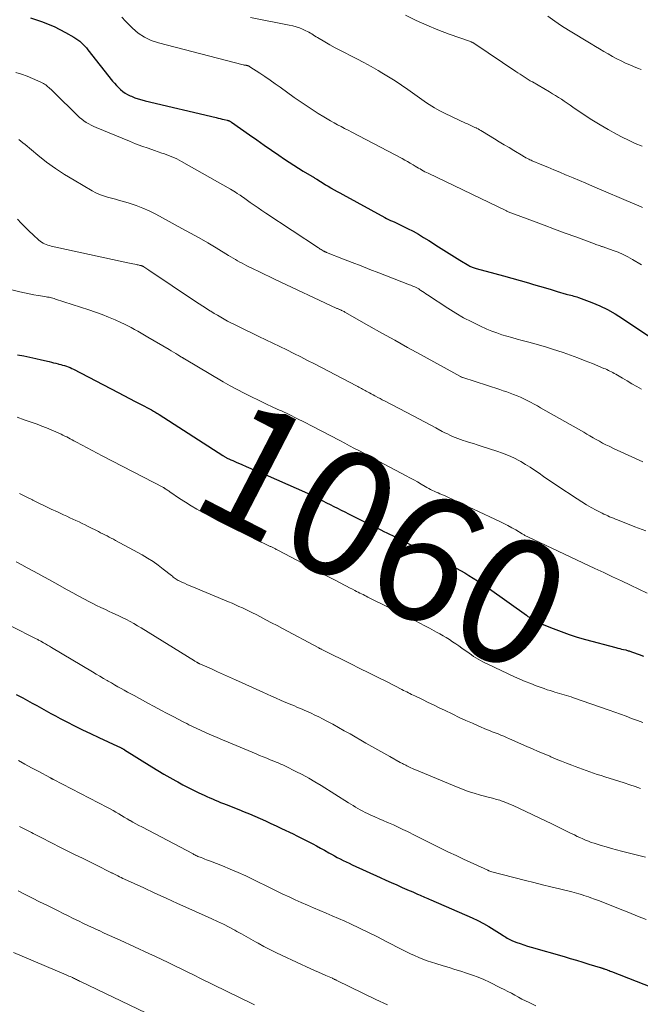
# Model space of a CAD drawing. Units: feet. Extents: x 1909997 to 1915000, y 510000 to 515002.
# Drawn here: x 1910839 to 1910938, y 510420 to 510576 of the extents above; entities that cross this region are included whole.
import ezdxf
from ezdxf.enums import TextEntityAlignment as Align

# ---------------------------------------------------------------- set-up
doc = ezdxf.new("R2010")
doc.units = ezdxf.units.FT
doc.header["$LTSCALE"] = 100
doc.header["$MEASUREMENT"] = 0
for name, color, linetype, lineweight in [('CONTOUR INDEX', 32, 'Continuous', 25), ('CONTOUR INDEX LABEL', 7, 'Continuous', 15), ('CONTOUR INTERMEDIATE', 40, 'Continuous', 15)]:
    doc.layers.add(name, color=color, linetype=linetype, lineweight=lineweight)
doc.styles.add('slant', font='romans.shx', dxfattribs={"oblique": 14.999978})

msp = doc.modelspace()

# ---------------------------------------------------------------- linework, layer by layer
at = {"layer": 'CONTOUR INDEX', "flags": 128}
for points, elevation in [([(1910840.56, 510576.6), (1910841.51, 510576.27), (1910842.46, 510575.94), (1910843.4, 510575.58), (1910844.32, 510575.19), (1910845.22, 510574.75), (1910846.11, 510574.27), (1910847.47, 510573.49), (1910847.79, 510573.29), (1910848.1, 510573.08), (1910848.39, 510572.85), (1910848.68, 510572.61), (1910848.95, 510572.35), (1910849.21, 510572.08), (1910849.45, 510571.8), (1910849.69, 510571.51), (1910853.62, 510566.53), (1910853.91, 510566.18), (1910854.22, 510565.83), (1910854.55, 510565.5), (1910854.88, 510565.18), (1910855.24, 510564.89), (1910855.61, 510564.62), (1910856.01, 510564.39), (1910856.42, 510564.19), (1910856.63, 510564.1), (1910857.16, 510563.88), (1910857.7, 510563.68), (1910858.25, 510563.52), (1910858.81, 510563.37), (1910870.11, 510560.71), (1910870.43, 510560.64), (1910870.76, 510560.56), (1910871.08, 510560.48), (1910871.4, 510560.4), (1910871.87, 510560.29), (1910871.96, 510560.26), (1910872.05, 510560.24), (1910872.13, 510560.2), (1910872.22, 510560.17), (1910872.3, 510560.13), (1910872.38, 510560.08), (1910872.46, 510560.04), (1910872.54, 510559.98), (1910875.39, 510557.98), (1910876.56, 510557.16), (1910877.73, 510556.34), (1910878.9, 510555.53), (1910880.08, 510554.71), (1910880.95, 510554.11), (1910881.69, 510553.61), (1910882.44, 510553.12), (1910883.2, 510552.65), (1910883.96, 510552.18), (1910885.3, 510551.39), (1910885.4, 510551.33), (1910885.51, 510551.27), (1910885.61, 510551.21), (1910885.71, 510551.15), (1910885.81, 510551.08), (1910885.91, 510551.02), (1910886.02, 510550.96), (1910886.12, 510550.89), (1910886.71, 510550.52), (1910887.12, 510550.26), (1910887.52, 510550.02), (1910887.93, 510549.78), (1910888.34, 510549.54), (1910888.42, 510549.49), (1910888.87, 510549.23), (1910889.33, 510548.97), (1910889.78, 510548.72), (1910890.24, 510548.47), (1910896.91, 510544.83), (1910897.22, 510544.66), (1910897.53, 510544.5), (1910897.85, 510544.35), (1910898.17, 510544.2), (1910898.5, 510544.05), (1910898.82, 510543.9), (1910899.14, 510543.75), (1910899.46, 510543.6), (1910900.56, 510543.05), (1910901.43, 510542.61), (1910902.28, 510542.15), (1910903.11, 510541.65), (1910903.94, 510541.14), (1910905.47, 510540.14), (1910906.31, 510539.6), (1910907.16, 510539.07), (1910908.01, 510538.55), (1910908.86, 510538.03), (1910910.31, 510537.16), (1910910.44, 510537.08), (1910910.57, 510537.01), (1910910.71, 510536.95), (1910910.85, 510536.89), (1910911, 510536.84), (1910911.14, 510536.79), (1910911.29, 510536.75), (1910911.44, 510536.71), (1910914.45, 510535.9), (1910915.8, 510535.53), (1910917.14, 510535.16), (1910918.47, 510534.78), (1910919.81, 510534.39), (1910920.58, 510534.16), (1910921.53, 510533.88), (1910922.48, 510533.6), (1910923.42, 510533.33), (1910924.37, 510533.05), (1910925.78, 510532.63), (1910926.02, 510532.56), (1910926.26, 510532.5), (1910926.51, 510532.43), (1910926.76, 510532.37), (1910927, 510532.31), (1910927.25, 510532.24), (1910927.49, 510532.16), (1910927.73, 510532.08), (1910929.86, 510531.28), (1910931.14, 510530.75), (1910932.38, 510530.16), (1910933.59, 510529.49), (1910934.76, 510528.75), (1910939.09, 510525.83)], 1040), ([(1910838.52, 510522.94), (1910839.48, 510522.77), (1910840.44, 510522.59), (1910841.39, 510522.38), (1910842.34, 510522.16), (1910843.52, 510521.87), (1910843.88, 510521.79), (1910844.24, 510521.7), (1910844.6, 510521.61), (1910844.96, 510521.52), (1910845.08, 510521.49), (1910845.38, 510521.41), (1910845.68, 510521.33), (1910845.98, 510521.24), (1910846.28, 510521.14), (1910846.57, 510521.04), (1910846.85, 510520.92), (1910847.14, 510520.79), (1910847.42, 510520.66), (1910854.5, 510516.98), (1910855.42, 510516.5), (1910856.33, 510516.02), (1910857.24, 510515.54), (1910858.15, 510515.05), (1910859.61, 510514.28), (1910859.79, 510514.18), (1910859.97, 510514.08), (1910860.15, 510513.98), (1910860.33, 510513.87), (1910860.5, 510513.77), (1910860.68, 510513.66), (1910860.86, 510513.55), (1910861.03, 510513.44), (1910871.16, 510506.92), (1910871.25, 510506.87), (1910871.33, 510506.81), (1910871.42, 510506.76), (1910871.5, 510506.71), (1910871.59, 510506.66), (1910871.68, 510506.61), (1910871.77, 510506.57), (1910871.86, 510506.52), (1910872.2, 510506.36), (1910872.46, 510506.24), (1910872.73, 510506.11), (1910872.99, 510506), (1910873.26, 510505.88), (1910874.17, 510505.49), (1910874.89, 510505.18), (1910875.61, 510504.87), (1910876.33, 510504.56), (1910877.05, 510504.25), (1910884.13, 510501.14), (1910884.38, 510501.03), (1910884.62, 510500.92), (1910884.86, 510500.81), (1910885.09, 510500.7), (1910885.33, 510500.59), (1910885.57, 510500.47), (1910885.81, 510500.35), (1910886.04, 510500.23), (1910887.08, 510499.7), (1910887.66, 510499.4), (1910888.23, 510499.11), (1910888.81, 510498.82), (1910889.39, 510498.52), (1910889.97, 510498.23), (1910890.55, 510497.94), (1910891.13, 510497.65), (1910891.71, 510497.36), (1910896.3, 510495.08), (1910896.76, 510494.85), (1910897.23, 510494.62), (1910897.69, 510494.39), (1910898.16, 510494.17), (1910898.62, 510493.94), (1910899.09, 510493.71), (1910899.55, 510493.49), (1910900.01, 510493.26), (1910903.37, 510491.59), (1910903.74, 510491.4), (1910904.11, 510491.22), (1910904.47, 510491.03), (1910904.84, 510490.84), (1910905.2, 510490.64), (1910905.56, 510490.45), (1910905.93, 510490.26), (1910906.29, 510490.06), (1910908.26, 510489), (1910908.95, 510488.62), (1910909.64, 510488.23), (1910910.31, 510487.83), (1910910.99, 510487.42), (1910911.66, 510487), (1910912.32, 510486.58), (1910912.97, 510486.13), (1910913.61, 510485.68), (1910919.46, 510481.49), (1910919.58, 510481.41), (1910919.71, 510481.32), (1910919.83, 510481.23), (1910919.95, 510481.15), (1910920.07, 510481.07), (1910920.19, 510480.98), (1910920.32, 510480.91), (1910920.45, 510480.83), (1910920.69, 510480.69), (1910920.94, 510480.55), (1910921.19, 510480.41), (1910921.45, 510480.29), (1910921.71, 510480.18), (1910923.7, 510479.38), (1910924.97, 510478.89), (1910926.24, 510478.44), (1910927.54, 510478.03), (1910928.84, 510477.66), (1910933.69, 510476.36), (1910934, 510476.28), (1910934.3, 510476.2), (1910934.61, 510476.12), (1910934.92, 510476.05), (1910935.27, 510475.97), (1910935.4, 510475.93), (1910935.53, 510475.9), (1910935.66, 510475.86), (1910935.79, 510475.82), (1910935.92, 510475.78), (1910936.05, 510475.74), (1910936.18, 510475.69), (1910936.31, 510475.65), (1910937.41, 510475.23), (1910938.09, 510474.98)], 1060), ([(1910838.28, 510468.9), (1910839.33, 510468.33), (1910840.08, 510467.93), (1910840.82, 510467.52), (1910841.57, 510467.11), (1910842.31, 510466.69), (1910843.06, 510466.28), (1910843.81, 510465.88), (1910844.56, 510465.48), (1910845.31, 510465.08), (1910846.32, 510464.55), (1910847.58, 510463.91), (1910848.85, 510463.27), (1910850.13, 510462.66), (1910851.41, 510462.06), (1910854.41, 510460.68), (1910854.53, 510460.62), (1910854.65, 510460.57), (1910854.77, 510460.51), (1910854.88, 510460.45), (1910854.98, 510460.41), (1910855.05, 510460.37), (1910855.12, 510460.33), (1910855.18, 510460.3), (1910855.25, 510460.25), (1910855.32, 510460.21), (1910855.39, 510460.17), (1910855.45, 510460.13), (1910855.52, 510460.09), (1910859.87, 510457.35), (1910860.81, 510456.77), (1910861.76, 510456.2), (1910862.72, 510455.66), (1910863.69, 510455.12), (1910863.98, 510454.97), (1910864.82, 510454.52), (1910865.66, 510454.09), (1910866.5, 510453.67), (1910867.36, 510453.26), (1910868.21, 510452.86), (1910868.64, 510452.66), (1910869.07, 510452.46), (1910869.5, 510452.27), (1910869.94, 510452.09), (1910870.37, 510451.91), (1910870.81, 510451.72), (1910871.25, 510451.55), (1910871.69, 510451.37), (1910873.7, 510450.57), (1910874.55, 510450.22), (1910875.41, 510449.87), (1910876.26, 510449.51), (1910877.11, 510449.14), (1910877.96, 510448.76), (1910878.8, 510448.37), (1910879.64, 510447.98), (1910880.48, 510447.58), (1910882.33, 510446.69), (1910882.96, 510446.38), (1910883.59, 510446.07), (1910884.22, 510445.75), (1910884.84, 510445.43), (1910885.47, 510445.11), (1910886.09, 510444.78), (1910886.7, 510444.44), (1910887.32, 510444.1), (1910888, 510443.71), (1910888.45, 510443.46), (1910888.91, 510443.21), (1910889.37, 510442.96), (1910889.84, 510442.72), (1910890.3, 510442.48), (1910890.77, 510442.25), (1910891.24, 510442.02), (1910891.72, 510441.8), (1910896.2, 510439.75), (1910897.07, 510439.35), (1910897.95, 510438.95), (1910898.83, 510438.57), (1910899.71, 510438.18), (1910900.82, 510437.7), (1910901.14, 510437.56), (1910901.47, 510437.41), (1910901.8, 510437.27), (1910902.12, 510437.12), (1910902.29, 510437.05), (1910902.53, 510436.94), (1910902.78, 510436.83), (1910903.02, 510436.73), (1910903.27, 510436.62), (1910903.51, 510436.51), (1910903.76, 510436.41), (1910904, 510436.3), (1910904.25, 510436.2), (1910910.82, 510433.33), (1910911.72, 510432.91), (1910912.61, 510432.46), (1910913.47, 510431.97), (1910914.32, 510431.45), (1910915.59, 510430.63), (1910915.79, 510430.5), (1910916, 510430.37), (1910916.2, 510430.24), (1910916.4, 510430.11), (1910916.61, 510429.99), (1910916.82, 510429.88), (1910917.03, 510429.78), (1910917.26, 510429.69), (1910917.93, 510429.43), (1910918.49, 510429.23), (1910919.06, 510429.04), (1910919.63, 510428.85), (1910920.2, 510428.68), (1910925.44, 510427.18), (1910926.43, 510426.89), (1910927.42, 510426.6), (1910928.41, 510426.3), (1910929.4, 510425.99), (1910931.17, 510425.45), (1910931.27, 510425.41), (1910931.38, 510425.38), (1910931.48, 510425.35), (1910931.59, 510425.31), (1910931.69, 510425.27), (1910931.79, 510425.24), (1910931.9, 510425.2), (1910932, 510425.16), (1910932.2, 510425.09), (1910932.4, 510425.01), (1910932.6, 510424.94), (1910932.8, 510424.86), (1910933, 510424.78), (1910940.84, 510421.72)], 1080)]:
    msp.add_lwpolyline(points, dxfattribs=dict(at, elevation=elevation))
at = {"layer": 'CONTOUR INTERMEDIATE', "flags": 128}
for points, elevation in [([(1910855.09, 510576.72), (1910855.69, 510576.06), (1910856.31, 510575.41), (1910856.78, 510574.94), (1910857.7, 510574.16), (1910858.69, 510573.49), (1910859.77, 510572.99), (1910860.91, 510572.59), (1910874.38, 510569.12), (1910874.47, 510569.1), (1910874.56, 510569.08), (1910874.65, 510569.06), (1910874.74, 510569.05), (1910874.78, 510569.04), (1910874.85, 510569.03), (1910874.92, 510569.02), (1910874.99, 510569), (1910875.07, 510568.99), (1910875.11, 510568.98), (1910875.16, 510568.96), (1910875.2, 510568.95), (1910875.25, 510568.93), (1910875.3, 510568.91), (1910875.34, 510568.89), (1910875.38, 510568.86), (1910875.43, 510568.84), (1910875.47, 510568.81), (1910877.04, 510567.78), (1910877.87, 510567.23), (1910878.69, 510566.67), (1910879.5, 510566.1), (1910880.31, 510565.53), (1910882.53, 510563.93), (1910883.47, 510563.27), (1910884.42, 510562.62), (1910885.38, 510561.99), (1910886.34, 510561.37), (1910887.21, 510560.82), (1910887.75, 510560.49), (1910888.3, 510560.17), (1910888.85, 510559.86), (1910889.41, 510559.57), (1910889.98, 510559.28), (1910890.54, 510558.99), (1910891.1, 510558.7), (1910891.66, 510558.41), (1910899.67, 510554.19), (1910900.11, 510553.95), (1910900.55, 510553.71), (1910900.98, 510553.45), (1910901.42, 510553.2), (1910901.77, 510552.97), (1910902.02, 510552.82), (1910902.28, 510552.67), (1910902.53, 510552.53), (1910902.78, 510552.38), (1910903.04, 510552.24), (1910903.3, 510552.1), (1910903.56, 510551.97), (1910903.82, 510551.84), (1910916.28, 510545.86), (1910916.31, 510545.85), (1910916.33, 510545.84), (1910916.35, 510545.83), (1910916.37, 510545.82), (1910916.47, 510545.77), (1910916.58, 510545.71), (1910920.57, 510544.23), (1910922.26, 510543.6), (1910923.94, 510542.97), (1910925.63, 510542.34), (1910927.31, 510541.71), (1910930.29, 510540.6), (1910930.49, 510540.53), (1910930.68, 510540.46), (1910930.88, 510540.39), (1910931.07, 510540.33), (1910931.42, 510540.21), (1910931.44, 510540.2), (1910931.46, 510540.2), (1910931.48, 510540.19), (1910931.51, 510540.19), (1910931.59, 510540.16), (1910931.61, 510540.16), (1910931.63, 510540.15), (1910931.65, 510540.14), (1910931.67, 510540.14), (1910933.25, 510539.58), (1910934.05, 510539.27), (1910934.84, 510538.93), (1910935.6, 510538.55), (1910936.35, 510538.13), (1910937.78, 510537.29)], 1036), ([(1910900.21, 510577.03), (1910901.91, 510576.19), (1910903.64, 510575.4), (1910905.39, 510574.68), (1910907.16, 510574.01), (1910910.56, 510572.8), (1910910.65, 510572.77), (1910910.74, 510572.74), (1910910.83, 510572.7), (1910910.92, 510572.66), (1910911, 510572.62), (1910911.09, 510572.57), (1910911.17, 510572.52), (1910911.25, 510572.47), (1910917.79, 510568.03), (1910918.12, 510567.81), (1910918.44, 510567.6), (1910918.76, 510567.39), (1910919.09, 510567.18), (1910919.42, 510566.98), (1910919.75, 510566.78), (1910920.08, 510566.58), (1910920.41, 510566.38), (1910923.15, 510564.79), (1910923.63, 510564.51), (1910924.1, 510564.22), (1910924.57, 510563.92), (1910925.03, 510563.62), (1910925.49, 510563.31), (1910925.94, 510563), (1910926.4, 510562.69), (1910926.86, 510562.38), (1910928.63, 510561.16), (1910929.89, 510560.33), (1910931.17, 510559.54), (1910932.47, 510558.79), (1910933.8, 510558.08), (1910934.68, 510557.62), (1910935.72, 510557.11), (1910936.78, 510556.61), (1910937.85, 510556.15)], 1028), ([(1910922.89, 510576.83), (1910923.96, 510576.05), (1910925.05, 510575.32), (1910926.16, 510574.62), (1910929.76, 510572.44), (1910930.43, 510572.04), (1910931.11, 510571.64), (1910931.78, 510571.24), (1910932.45, 510570.84), (1910933.14, 510570.45), (1910933.83, 510570.08), (1910934.53, 510569.73), (1910935.23, 510569.4), (1910935.9, 510569.1), (1910936.5, 510568.84), (1910937.11, 510568.59), (1910937.73, 510568.37)], 1024), ([(1910875.56, 510576.64), (1910881.73, 510575.43), (1910882.28, 510575.31), (1910882.81, 510575.16), (1910883.34, 510574.98), (1910883.85, 510574.78), (1910884.39, 510574.54), (1910884.63, 510574.43), (1910884.87, 510574.31), (1910885.09, 510574.17), (1910885.32, 510574.03), (1910885.54, 510573.88), (1910885.76, 510573.74), (1910885.99, 510573.59), (1910886.21, 510573.46), (1910887.39, 510572.76), (1910888.21, 510572.28), (1910889.04, 510571.82), (1910889.88, 510571.38), (1910890.73, 510570.95), (1910891.33, 510570.65), (1910892.48, 510570.07), (1910893.62, 510569.48), (1910894.75, 510568.85), (1910895.86, 510568.21), (1910896.46, 510567.86), (1910897.52, 510567.22), (1910898.56, 510566.56), (1910899.6, 510565.87), (1910900.61, 510565.17), (1910903.19, 510563.34), (1910903.59, 510563.07), (1910903.99, 510562.8), (1910904.4, 510562.54), (1910904.81, 510562.29), (1910905.23, 510562.05), (1910905.66, 510561.81), (1910906.09, 510561.59), (1910906.52, 510561.38), (1910909.75, 510559.85), (1910909.96, 510559.75), (1910910.18, 510559.65), (1910910.39, 510559.56), (1910910.61, 510559.46), (1910910.83, 510559.36), (1910911.04, 510559.26), (1910911.26, 510559.16), (1910911.47, 510559.06), (1910911.52, 510559.03), (1910911.76, 510558.9), (1910911.99, 510558.78), (1910912.23, 510558.64), (1910912.46, 510558.51), (1910914.36, 510557.35), (1910915.14, 510556.87), (1910915.91, 510556.4), (1910916.69, 510555.93), (1910917.47, 510555.46), (1910918.89, 510554.61), (1910918.96, 510554.56), (1910919.02, 510554.52), (1910919.09, 510554.48), (1910919.16, 510554.44), (1910919.23, 510554.4), (1910919.3, 510554.36), (1910919.37, 510554.33), (1910919.44, 510554.29), (1910919.65, 510554.18), (1910919.83, 510554.09), (1910920.01, 510554), (1910920.19, 510553.92), (1910920.37, 510553.84), (1910921.9, 510553.19), (1910922.85, 510552.8), (1910923.8, 510552.4), (1910924.75, 510552), (1910925.7, 510551.61), (1910925.85, 510551.55), (1910926.88, 510551.12), (1910927.9, 510550.69), (1910928.93, 510550.26), (1910929.95, 510549.82), (1910936.72, 510546.91), (1910937.33, 510546.66), (1910937.93, 510546.4)], 1032), ([(1910838.22, 510567.89), (1910839.12, 510567.62), (1910840.01, 510567.3), (1910840.89, 510566.94), (1910842.23, 510566.34), (1910842.43, 510566.24), (1910842.62, 510566.14), (1910842.8, 510566.02), (1910842.98, 510565.9), (1910843.15, 510565.76), (1910843.32, 510565.62), (1910843.49, 510565.48), (1910843.65, 510565.34), (1910843.83, 510565.17), (1910843.99, 510565.02), (1910844.15, 510564.86), (1910844.31, 510564.71), (1910848.04, 510561.05), (1910848.37, 510560.75), (1910848.71, 510560.46), (1910849.07, 510560.19), (1910849.44, 510559.94), (1910849.82, 510559.71), (1910850.21, 510559.49), (1910850.62, 510559.3), (1910851.03, 510559.12), (1910856.3, 510556.96), (1910857.28, 510556.56), (1910858.27, 510556.18), (1910859.27, 510555.82), (1910860.27, 510555.48), (1910861.48, 510555.07), (1910861.88, 510554.93), (1910862.28, 510554.79), (1910862.68, 510554.64), (1910863.07, 510554.48), (1910863.46, 510554.32), (1910863.84, 510554.14), (1910864.22, 510553.95), (1910864.59, 510553.74), (1910872.39, 510549.3), (1910872.66, 510549.14), (1910872.93, 510548.98), (1910873.19, 510548.82), (1910873.46, 510548.65), (1910873.83, 510548.41), (1910873.9, 510548.36), (1910873.98, 510548.31), (1910874.06, 510548.26), (1910874.13, 510548.2), (1910874.21, 510548.15), (1910874.28, 510548.1), (1910874.36, 510548.04), (1910874.43, 510547.99), (1910875.52, 510547.22), (1910876.14, 510546.79), (1910876.76, 510546.36), (1910877.39, 510545.94), (1910878.01, 510545.52), (1910886.38, 510539.98), (1910886.52, 510539.89), (1910886.67, 510539.79), (1910886.82, 510539.7), (1910886.97, 510539.61), (1910887.14, 510539.5), (1910887.2, 510539.46), (1910887.27, 510539.43), (1910887.33, 510539.39), (1910887.4, 510539.36), (1910887.47, 510539.33), (1910887.54, 510539.3), (1910887.6, 510539.27), (1910887.67, 510539.24), (1910890.35, 510538.2), (1910891.76, 510537.65), (1910893.16, 510537.1), (1910894.57, 510536.55), (1910895.98, 510536.01), (1910900.86, 510534.11), (1910901.08, 510534.03), (1910901.29, 510533.94), (1910901.5, 510533.85), (1910901.71, 510533.75), (1910901.92, 510533.65), (1910902.12, 510533.54), (1910902.32, 510533.43), (1910902.51, 510533.3), (1910902.66, 510533.21), (1910902.93, 510533.03), (1910903.2, 510532.85), (1910903.47, 510532.68), (1910903.73, 510532.5), (1910906.98, 510530.36), (1910908.21, 510529.59), (1910909.46, 510528.86), (1910910.75, 510528.19), (1910912.06, 510527.56), (1910913.18, 510527.06), (1910913.95, 510526.73), (1910914.74, 510526.43), (1910915.54, 510526.16), (1910916.35, 510525.91), (1910917.16, 510525.69), (1910917.98, 510525.47), (1910918.79, 510525.25), (1910919.61, 510525.04), (1910919.86, 510524.98), (1910920.81, 510524.72), (1910921.74, 510524.46), (1910922.68, 510524.17), (1910923.6, 510523.87), (1910925.29, 510523.31), (1910926.47, 510522.9), (1910927.65, 510522.47), (1910928.81, 510522.02), (1910929.97, 510521.56), (1910931.79, 510520.8), (1910932.03, 510520.7), (1910932.27, 510520.59), (1910932.51, 510520.48), (1910932.74, 510520.37), (1910932.98, 510520.25), (1910933.21, 510520.12), (1910933.44, 510520), (1910933.67, 510519.87), (1910934.73, 510519.25), (1910935.49, 510518.8), (1910936.25, 510518.36), (1910937.01, 510517.91), (1910937.76, 510517.47)], 1044), ([(1910838.73, 510557.23), (1910839.05, 510556.96), (1910839.37, 510556.69), (1910839.69, 510556.43), (1910841.75, 510554.72), (1910843.13, 510553.64), (1910844.54, 510552.6), (1910846, 510551.64), (1910847.49, 510550.73), (1910850.38, 510549.06), (1910850.97, 510548.75), (1910851.56, 510548.48), (1910852.18, 510548.25), (1910852.81, 510548.06), (1910853.45, 510547.89), (1910854.09, 510547.71), (1910854.73, 510547.53), (1910855.37, 510547.35), (1910856.28, 510547.08), (1910857.36, 510546.72), (1910858.42, 510546.32), (1910859.46, 510545.85), (1910860.48, 510545.35), (1910864.66, 510543.08), (1910866.04, 510542.33), (1910867.41, 510541.56), (1910868.76, 510540.76), (1910870.11, 510539.96), (1910872.08, 510538.75), (1910872.44, 510538.54), (1910872.8, 510538.33), (1910873.16, 510538.12), (1910873.52, 510537.91), (1910873.89, 510537.71), (1910874.25, 510537.52), (1910874.62, 510537.32), (1910875, 510537.13), (1910875.99, 510536.63), (1910876.87, 510536.2), (1910877.74, 510535.77), (1910878.62, 510535.35), (1910879.5, 510534.93), (1910889.21, 510530.4), (1910889.31, 510530.35), (1910889.41, 510530.31), (1910889.51, 510530.26), (1910889.6, 510530.22), (1910889.7, 510530.18), (1910889.8, 510530.14), (1910889.9, 510530.09), (1910890, 510530.05), (1910890.06, 510530.02), (1910890.19, 510529.96), (1910890.31, 510529.9), (1910890.44, 510529.83), (1910890.56, 510529.76), (1910894.4, 510527.57), (1910896.45, 510526.41), (1910898.5, 510525.26), (1910900.56, 510524.11), (1910902.62, 510522.98), (1910908.96, 510519.51), (1910908.98, 510519.49), (1910909, 510519.48), (1910909.02, 510519.47), (1910909.04, 510519.46), (1910909.14, 510519.41), (1910909.16, 510519.4), (1910909.17, 510519.39), (1910909.19, 510519.39), (1910909.21, 510519.38), (1910909.27, 510519.35), (1910909.29, 510519.34), (1910909.31, 510519.33), (1910909.33, 510519.32), (1910909.34, 510519.32), (1910915.22, 510517.42), (1910915.78, 510517.23), (1910916.33, 510517.04), (1910916.88, 510516.84), (1910917.43, 510516.64), (1910917.97, 510516.42), (1910918.51, 510516.19), (1910919.04, 510515.95), (1910919.56, 510515.69), (1910919.6, 510515.67), (1910920.13, 510515.4), (1910920.67, 510515.11), (1910921.2, 510514.82), (1910921.72, 510514.53), (1910928.57, 510510.62), (1910929.07, 510510.33), (1910929.57, 510510.05), (1910930.07, 510509.76), (1910930.57, 510509.47), (1910931.07, 510509.19), (1910931.58, 510508.91), (1910932.09, 510508.65), (1910932.61, 510508.39), (1910933.33, 510508.04), (1910933.9, 510507.76), (1910934.48, 510507.49), (1910935.06, 510507.23), (1910935.64, 510506.97), (1910936.22, 510506.71), (1910936.8, 510506.45), (1910937.38, 510506.18), (1910937.96, 510505.91)], 1048), ([(1910838.47, 510544.55), (1910839.1, 510543.91), (1910839.73, 510543.28), (1910840.37, 510542.66), (1910841.01, 510542.05), (1910841.91, 510541.2), (1910842.12, 510541.02), (1910842.34, 510540.86), (1910842.57, 510540.72), (1910842.81, 510540.6), (1910843.06, 510540.49), (1910843.32, 510540.4), (1910843.58, 510540.33), (1910843.84, 510540.26), (1910856.07, 510537.6), (1910856.33, 510537.54), (1910856.6, 510537.49), (1910856.87, 510537.43), (1910857.14, 510537.37), (1910857.38, 510537.32), (1910857.53, 510537.29), (1910857.68, 510537.26), (1910857.83, 510537.23), (1910857.98, 510537.19), (1910858.16, 510537.15), (1910858.22, 510537.14), (1910858.27, 510537.12), (1910858.33, 510537.1), (1910858.38, 510537.07), (1910858.44, 510537.05), (1910858.49, 510537.02), (1910858.54, 510536.99), (1910858.59, 510536.96), (1910858.78, 510536.83), (1910858.93, 510536.73), (1910859.08, 510536.64), (1910859.22, 510536.54), (1910859.37, 510536.44), (1910866.83, 510531.44), (1910867.4, 510531.06), (1910867.97, 510530.68), (1910868.55, 510530.31), (1910869.12, 510529.95), (1910869.23, 510529.88), (1910869.76, 510529.55), (1910870.29, 510529.24), (1910870.83, 510528.93), (1910871.37, 510528.63), (1910871.91, 510528.33), (1910872.46, 510528.04), (1910873.01, 510527.77), (1910873.57, 510527.49), (1910876.91, 510525.88), (1910878.02, 510525.34), (1910879.13, 510524.81), (1910880.24, 510524.27), (1910881.34, 510523.73), (1910882.45, 510523.18), (1910883.55, 510522.63), (1910884.65, 510522.07), (1910885.74, 510521.5), (1910892.44, 510517.99), (1910892.63, 510517.89), (1910892.82, 510517.79), (1910893.01, 510517.68), (1910893.2, 510517.58), (1910893.39, 510517.48), (1910893.59, 510517.38), (1910893.78, 510517.28), (1910893.97, 510517.18), (1910894.18, 510517.06), (1910894.48, 510516.9), (1910894.78, 510516.74), (1910895.08, 510516.58), (1910895.37, 510516.42), (1910895.47, 510516.36), (1910895.82, 510516.18), (1910896.17, 510515.99), (1910896.52, 510515.81), (1910896.87, 510515.63), (1910901.44, 510513.25), (1910902.35, 510512.78), (1910903.26, 510512.29), (1910904.16, 510511.81), (1910905.07, 510511.32), (1910906.08, 510510.77), (1910906.48, 510510.56), (1910906.88, 510510.35), (1910907.29, 510510.15), (1910907.7, 510509.96), (1910908.11, 510509.78), (1910908.53, 510509.61), (1910908.96, 510509.46), (1910909.39, 510509.32), (1910909.77, 510509.2), (1910910.4, 510509.01), (1910911.02, 510508.82), (1910911.64, 510508.63), (1910912.27, 510508.43), (1910914.75, 510507.64), (1910915.68, 510507.31), (1910916.59, 510506.95), (1910917.48, 510506.53), (1910918.36, 510506.08), (1910918.57, 510505.96), (1910919.32, 510505.52), (1910920.05, 510505.07), (1910920.77, 510504.6), (1910921.48, 510504.11), (1910922.18, 510503.6), (1910922.89, 510503.11), (1910923.6, 510502.62), (1910924.32, 510502.14), (1910927.53, 510500.03), (1910928.27, 510499.56), (1910929.01, 510499.1), (1910929.77, 510498.67), (1910930.53, 510498.25), (1910931.49, 510497.76), (1910931.78, 510497.6), (1910932.09, 510497.46), (1910932.39, 510497.32), (1910932.7, 510497.18), (1910933.01, 510497.05), (1910933.32, 510496.93), (1910933.63, 510496.8), (1910933.94, 510496.68), (1910936.73, 510495.6), (1910938.44, 510494.95)], 1052), ([(1910837.61, 510533.3), (1910838.87, 510532.97), (1910839.6, 510532.8), (1910840.33, 510532.64), (1910841.07, 510532.5), (1910841.81, 510532.38), (1910842.87, 510532.23), (1910843.08, 510532.19), (1910843.29, 510532.15), (1910843.51, 510532.11), (1910843.72, 510532.07), (1910843.93, 510532.01), (1910844.14, 510531.96), (1910844.34, 510531.9), (1910844.55, 510531.83), (1910849.86, 510530.11), (1910850.91, 510529.75), (1910851.96, 510529.37), (1910852.99, 510528.95), (1910854.02, 510528.51), (1910854.94, 510528.1), (1910855.5, 510527.84), (1910856.05, 510527.57), (1910856.59, 510527.29), (1910857.13, 510527), (1910857.66, 510526.7), (1910858.19, 510526.39), (1910858.72, 510526.09), (1910859.25, 510525.78), (1910862.6, 510523.79), (1910862.95, 510523.58), (1910863.31, 510523.37), (1910863.67, 510523.16), (1910864.02, 510522.94), (1910864.61, 510522.58), (1910864.67, 510522.55), (1910864.73, 510522.51), (1910864.79, 510522.47), (1910864.85, 510522.44), (1910864.91, 510522.4), (1910864.96, 510522.37), (1910865.02, 510522.33), (1910865.08, 510522.3), (1910871.24, 510518.65), (1910872.34, 510518.02), (1910873.45, 510517.41), (1910874.57, 510516.83), (1910875.7, 510516.26), (1910875.72, 510516.25), (1910876.86, 510515.71), (1910877.99, 510515.17), (1910879.13, 510514.64), (1910880.27, 510514.11), (1910880.47, 510514.02), (1910881.71, 510513.43), (1910882.95, 510512.83), (1910884.17, 510512.22), (1910885.39, 510511.59), (1910889.77, 510509.29), (1910890.56, 510508.88), (1910891.34, 510508.47), (1910892.12, 510508.06), (1910892.9, 510507.65), (1910893.69, 510507.23), (1910894.47, 510506.82), (1910895.25, 510506.41), (1910896.03, 510505.99), (1910900.33, 510503.71), (1910900.93, 510503.39), (1910901.54, 510503.06), (1910902.13, 510502.72), (1910902.73, 510502.37), (1910903.34, 510502.01), (1910903.63, 510501.85), (1910903.92, 510501.69), (1910904.21, 510501.53), (1910904.51, 510501.38), (1910904.8, 510501.24), (1910905.1, 510501.1), (1910905.4, 510500.97), (1910905.71, 510500.84), (1910905.76, 510500.82), (1910906.1, 510500.68), (1910906.43, 510500.54), (1910906.76, 510500.39), (1910907.08, 510500.24), (1910915.22, 510496.42), (1910915.86, 510496.1), (1910916.5, 510495.78), (1910917.13, 510495.43), (1910917.75, 510495.08), (1910918.76, 510494.48), (1910918.87, 510494.41), (1910918.99, 510494.35), (1910919.1, 510494.28), (1910919.21, 510494.22), (1910919.32, 510494.15), (1910919.44, 510494.09), (1910919.56, 510494.03), (1910919.67, 510493.97), (1910930.33, 510488.96), (1910931.76, 510488.29), (1910933.18, 510487.62), (1910934.6, 510486.96), (1910936.03, 510486.29), (1910938.69, 510485.04)], 1056), ([(1910838.42, 510513.02), (1910839.58, 510512.62), (1910841.6, 510511.89), (1910842.35, 510511.6), (1910843.1, 510511.31), (1910843.84, 510511), (1910844.57, 510510.68), (1910845.44, 510510.3), (1910845.73, 510510.16), (1910846.03, 510510.02), (1910846.32, 510509.88), (1910846.61, 510509.73), (1910846.9, 510509.58), (1910847.19, 510509.43), (1910847.48, 510509.27), (1910847.77, 510509.12), (1910848.79, 510508.56), (1910849.59, 510508.13), (1910850.39, 510507.7), (1910851.19, 510507.28), (1910851.99, 510506.86), (1910861.7, 510501.82), (1910861.75, 510501.79), (1910861.81, 510501.76), (1910861.86, 510501.73), (1910861.91, 510501.7), (1910861.96, 510501.67), (1910862.01, 510501.64), (1910862.06, 510501.61), (1910862.11, 510501.58), (1910862.26, 510501.48), (1910862.38, 510501.39), (1910862.5, 510501.31), (1910862.62, 510501.23), (1910862.74, 510501.15), (1910864.29, 510500.1), (1910865.2, 510499.51), (1910866.11, 510498.94), (1910867.04, 510498.39), (1910867.98, 510497.86), (1910868.49, 510497.58), (1910869.44, 510497.06), (1910870.4, 510496.55), (1910871.36, 510496.05), (1910872.32, 510495.56), (1910873.29, 510495.08), (1910874.27, 510494.6), (1910875.24, 510494.13), (1910876.22, 510493.66), (1910878.71, 510492.47), (1910878.81, 510492.42), (1910878.91, 510492.37), (1910879.01, 510492.32), (1910879.12, 510492.28), (1910879.22, 510492.23), (1910879.32, 510492.18), (1910879.42, 510492.13), (1910879.52, 510492.07), (1910879.56, 510492.05), (1910879.67, 510491.99), (1910879.79, 510491.93), (1910879.91, 510491.86), (1910880.03, 510491.8), (1910884.72, 510489.31), (1910885.74, 510488.77), (1910886.76, 510488.24), (1910887.78, 510487.7), (1910888.8, 510487.17), (1910889.93, 510486.59), (1910890.39, 510486.36), (1910890.85, 510486.12), (1910891.31, 510485.88), (1910891.77, 510485.64), (1910892.18, 510485.44), (1910892.43, 510485.3), (1910892.69, 510485.17), (1910892.95, 510485.04), (1910893.21, 510484.91), (1910893.47, 510484.78), (1910893.73, 510484.65), (1910893.99, 510484.52), (1910894.24, 510484.39), (1910897.8, 510482.63), (1910898.59, 510482.24), (1910899.38, 510481.85), (1910900.16, 510481.45), (1910900.95, 510481.05), (1910901.73, 510480.65), (1910902.51, 510480.24), (1910903.28, 510479.83), (1910904.06, 510479.42), (1910905.14, 510478.83), (1910905.67, 510478.54), (1910906.19, 510478.24), (1910906.7, 510477.94), (1910907.21, 510477.62), (1910907.71, 510477.29), (1910908.21, 510476.96), (1910908.71, 510476.62), (1910909.2, 510476.27), (1910910.35, 510475.44), (1910910.7, 510475.19), (1910911.06, 510474.95), (1910911.42, 510474.72), (1910911.79, 510474.49), (1910912.17, 510474.28), (1910912.54, 510474.07), (1910912.93, 510473.87), (1910913.32, 510473.69), (1910917.57, 510471.72), (1910918.42, 510471.34), (1910919.28, 510470.97), (1910920.15, 510470.62), (1910921.02, 510470.29), (1910921.82, 510469.99), (1910922.3, 510469.82), (1910922.78, 510469.65), (1910923.26, 510469.5), (1910923.74, 510469.35), (1910923.98, 510469.28), (1910924.35, 510469.17), (1910924.72, 510469.06), (1910925.09, 510468.95), (1910925.46, 510468.84), (1910925.83, 510468.73), (1910926.2, 510468.61), (1910926.57, 510468.49), (1910926.93, 510468.37), (1910932.61, 510466.4), (1910933.51, 510466.08), (1910934.41, 510465.76), (1910935.31, 510465.43), (1910936.2, 510465.09), (1910937.14, 510464.73), (1910937.56, 510464.57), (1910937.99, 510464.41)], 1064), ([(1910838.84, 510500.88), (1910839.85, 510500.37), (1910840.86, 510499.87), (1910840.94, 510499.83), (1910841.91, 510499.35), (1910842.89, 510498.88), (1910843.86, 510498.41), (1910844.84, 510497.95), (1910845.83, 510497.49), (1910846.32, 510497.26), (1910846.81, 510497.03), (1910847.3, 510496.81), (1910847.79, 510496.59), (1910848.29, 510496.36), (1910848.78, 510496.13), (1910849.26, 510495.9), (1910849.74, 510495.65), (1910851.38, 510494.81), (1910851.72, 510494.64), (1910852.06, 510494.47), (1910852.4, 510494.29), (1910852.74, 510494.12), (1910853.08, 510493.94), (1910853.41, 510493.77), (1910853.75, 510493.59), (1910854.09, 510493.41), (1910858.32, 510491.11), (1910859.2, 510490.6), (1910860.06, 510490.06), (1910860.89, 510489.48), (1910861.69, 510488.86), (1910862.99, 510487.82), (1910863.13, 510487.7), (1910863.28, 510487.58), (1910863.43, 510487.47), (1910863.59, 510487.35), (1910863.74, 510487.24), (1910863.9, 510487.14), (1910864.06, 510487.05), (1910864.23, 510486.96), (1910864.66, 510486.77), (1910865.04, 510486.59), (1910865.43, 510486.42), (1910865.82, 510486.25), (1910866.21, 510486.08), (1910872.07, 510483.63), (1910872.63, 510483.4), (1910873.18, 510483.16), (1910873.73, 510482.91), (1910874.27, 510482.66), (1910874.82, 510482.4), (1910875.36, 510482.14), (1910875.9, 510481.87), (1910876.44, 510481.6), (1910877.14, 510481.24), (1910878.02, 510480.78), (1910878.9, 510480.32), (1910879.78, 510479.86), (1910880.66, 510479.39), (1910886.42, 510476.29), (1910886.53, 510476.23), (1910886.74, 510476.13), (1910886.83, 510476.08), (1910886.92, 510476.03), (1910887.02, 510475.99), (1910887.11, 510475.94), (1910891.52, 510473.76), (1910892.97, 510473.05), (1910894.41, 510472.33), (1910895.85, 510471.6), (1910897.29, 510470.88), (1910899.65, 510469.68), (1910899.91, 510469.55), (1910900.16, 510469.42), (1910900.42, 510469.3), (1910900.68, 510469.17), (1910900.93, 510469.04), (1910901.19, 510468.91), (1910901.45, 510468.79), (1910901.71, 510468.66), (1910902.94, 510468.07), (1910903.81, 510467.64), (1910904.69, 510467.22), (1910905.56, 510466.79), (1910906.44, 510466.37), (1910907.74, 510465.74), (1910908.77, 510465.25), (1910909.81, 510464.76), (1910910.86, 510464.3), (1910911.91, 510463.85), (1910913.12, 510463.34), (1910913.57, 510463.15), (1910914.03, 510462.96), (1910914.48, 510462.78), (1910914.94, 510462.6), (1910915.4, 510462.41), (1910915.85, 510462.23), (1910916.31, 510462.04), (1910916.76, 510461.84), (1910919.5, 510460.63), (1910920.42, 510460.23), (1910921.34, 510459.83), (1910922.26, 510459.44), (1910923.18, 510459.05), (1910923.36, 510458.97), (1910924.19, 510458.62), (1910925.02, 510458.28), (1910925.86, 510457.95), (1910926.7, 510457.62), (1910927.23, 510457.42), (1910927.81, 510457.21), (1910928.39, 510456.99), (1910928.98, 510456.78), (1910929.56, 510456.57), (1910930.15, 510456.37), (1910930.74, 510456.17), (1910931.33, 510455.97), (1910931.92, 510455.78), (1910935.01, 510454.81), (1910935.89, 510454.53), (1910936.76, 510454.25), (1910937.63, 510453.95)], 1068), ([(1910838.3, 510489.99), (1910839.18, 510489.52), (1910840.06, 510489.04), (1910840.94, 510488.57), (1910841.82, 510488.1), (1910842.69, 510487.62), (1910843.57, 510487.13), (1910844.44, 510486.65), (1910846.4, 510485.54), (1910847.28, 510485.05), (1910848.17, 510484.57), (1910849.07, 510484.09), (1910849.97, 510483.63), (1910850.37, 510483.42), (1910851.07, 510483.06), (1910851.78, 510482.72), (1910852.49, 510482.39), (1910853.21, 510482.06), (1910853.43, 510481.96), (1910854.03, 510481.69), (1910854.64, 510481.41), (1910855.23, 510481.11), (1910855.83, 510480.81), (1910856.42, 510480.5), (1910857, 510480.18), (1910857.58, 510479.84), (1910858.15, 510479.5), (1910866.64, 510474.27), (1910866.73, 510474.21), (1910866.82, 510474.16), (1910866.91, 510474.1), (1910867, 510474.04), (1910867.07, 510474), (1910867.13, 510473.97), (1910867.18, 510473.93), (1910867.24, 510473.9), (1910867.3, 510473.87), (1910867.35, 510473.84), (1910867.41, 510473.81), (1910867.47, 510473.78), (1910867.53, 510473.75), (1910869.35, 510472.95), (1910870.31, 510472.52), (1910871.28, 510472.09), (1910872.24, 510471.65), (1910873.2, 510471.21), (1910877.54, 510469.24), (1910878.23, 510468.92), (1910878.93, 510468.61), (1910879.63, 510468.3), (1910880.33, 510468), (1910880.91, 510467.74), (1910881.32, 510467.57), (1910881.73, 510467.39), (1910882.14, 510467.22), (1910882.55, 510467.06), (1910882.96, 510466.89), (1910883.37, 510466.71), (1910883.78, 510466.54), (1910884.19, 510466.36), (1910884.61, 510466.17), (1910885.22, 510465.89), (1910885.82, 510465.61), (1910886.43, 510465.31), (1910887.02, 510465), (1910887.71, 510464.64), (1910888.64, 510464.14), (1910889.57, 510463.64), (1910890.49, 510463.12), (1910891.41, 510462.6), (1910893.92, 510461.16), (1910894.87, 510460.62), (1910895.82, 510460.08), (1910896.77, 510459.54), (1910897.72, 510459.01), (1910899.38, 510458.09), (1910899.5, 510458.02), (1910899.63, 510457.95), (1910899.76, 510457.88), (1910899.89, 510457.82), (1910900.02, 510457.75), (1910900.15, 510457.68), (1910900.28, 510457.62), (1910900.41, 510457.55), (1910900.75, 510457.39), (1910901.05, 510457.24), (1910901.36, 510457.1), (1910901.67, 510456.96), (1910901.97, 510456.83), (1910908.34, 510454.17), (1910909.27, 510453.81), (1910910.21, 510453.46), (1910911.17, 510453.16), (1910912.13, 510452.88), (1910913.6, 510452.48), (1910913.83, 510452.42), (1910914.06, 510452.37), (1910914.29, 510452.31), (1910914.53, 510452.25), (1910914.76, 510452.2), (1910914.99, 510452.13), (1910915.22, 510452.06), (1910915.45, 510451.98), (1910915.78, 510451.86), (1910916.17, 510451.71), (1910916.56, 510451.56), (1910916.95, 510451.39), (1910917.33, 510451.22), (1910923.51, 510448.29), (1910924.26, 510447.94), (1910925, 510447.58), (1910925.75, 510447.21), (1910926.49, 510446.84), (1910927.09, 510446.53), (1910927.53, 510446.31), (1910927.97, 510446.1), (1910928.42, 510445.9), (1910928.87, 510445.71), (1910929.32, 510445.53), (1910929.78, 510445.35), (1910930.24, 510445.2), (1910930.7, 510445.05), (1910931.37, 510444.85), (1910932.17, 510444.62), (1910932.98, 510444.39), (1910933.78, 510444.18), (1910934.59, 510443.97), (1910938.42, 510443.01)], 1072), ([(1910834.09, 510481.47), (1910841.25, 510477.87), (1910841.37, 510477.81), (1910841.49, 510477.75), (1910841.61, 510477.69), (1910841.73, 510477.62), (1910841.85, 510477.56), (1910841.96, 510477.5), (1910842.08, 510477.43), (1910842.2, 510477.36), (1910842.61, 510477.13), (1910842.93, 510476.94), (1910843.25, 510476.76), (1910843.57, 510476.57), (1910843.89, 510476.38), (1910850.45, 510472.47), (1910851.03, 510472.13), (1910851.61, 510471.79), (1910852.19, 510471.44), (1910852.78, 510471.1), (1910852.92, 510471.02), (1910853.43, 510470.72), (1910853.95, 510470.42), (1910854.46, 510470.13), (1910854.97, 510469.84), (1910855.49, 510469.56), (1910856.01, 510469.27), (1910856.53, 510468.99), (1910857.05, 510468.71), (1910859.24, 510467.52), (1910860.26, 510466.96), (1910861.29, 510466.41), (1910862.32, 510465.87), (1910863.35, 510465.33), (1910864.73, 510464.6), (1910865.07, 510464.43), (1910865.42, 510464.25), (1910865.76, 510464.08), (1910866.1, 510463.91), (1910866.45, 510463.74), (1910866.79, 510463.58), (1910867.14, 510463.42), (1910867.49, 510463.26), (1910868.52, 510462.79), (1910869.38, 510462.41), (1910870.25, 510462.03), (1910871.11, 510461.65), (1910871.99, 510461.29), (1910876.45, 510459.43), (1910877.02, 510459.2), (1910877.58, 510458.97), (1910878.15, 510458.73), (1910878.71, 510458.5), (1910879.41, 510458.22), (1910879.63, 510458.13), (1910879.84, 510458.04), (1910880.06, 510457.95), (1910880.28, 510457.86), (1910880.5, 510457.77), (1910880.72, 510457.67), (1910880.93, 510457.57), (1910881.15, 510457.47), (1910882.79, 510456.65), (1910883.81, 510456.13), (1910884.83, 510455.58), (1910885.82, 510455), (1910886.81, 510454.4), (1910891.14, 510451.67), (1910891.51, 510451.44), (1910891.89, 510451.21), (1910892.26, 510450.98), (1910892.64, 510450.75), (1910893.02, 510450.53), (1910893.41, 510450.32), (1910893.8, 510450.12), (1910894.2, 510449.93), (1910894.71, 510449.7), (1910895.37, 510449.41), (1910896.02, 510449.11), (1910896.68, 510448.83), (1910897.34, 510448.54), (1910897.54, 510448.45), (1910898.3, 510448.12), (1910899.06, 510447.78), (1910899.8, 510447.42), (1910900.55, 510447.06), (1910900.74, 510446.96), (1910901.57, 510446.54), (1910902.41, 510446.13), (1910903.24, 510445.71), (1910904.08, 510445.29), (1910904.75, 510444.96), (1910905.92, 510444.38), (1910907.09, 510443.81), (1910908.28, 510443.25), (1910909.46, 510442.69), (1910913.33, 510440.91), (1910913.39, 510440.89), (1910913.44, 510440.86), (1910913.49, 510440.84), (1910913.54, 510440.81), (1910913.62, 510440.77), (1910913.72, 510440.73), (1910919.29, 510439.3), (1910920.64, 510438.96), (1910922, 510438.61), (1910923.36, 510438.27), (1910924.72, 510437.94), (1910926.66, 510437.46), (1910927.05, 510437.36), (1910927.43, 510437.26), (1910927.81, 510437.15), (1910928.2, 510437.04), (1910928.58, 510436.92), (1910928.96, 510436.8), (1910929.33, 510436.67), (1910929.71, 510436.53), (1910930.29, 510436.32), (1910930.95, 510436.08), (1910931.61, 510435.83), (1910932.27, 510435.57), (1910932.93, 510435.31), (1910934.38, 510434.72), (1910935.76, 510434.17), (1910937.14, 510433.61), (1910938.52, 510433.05)], 1076), ([(1910838.64, 510458.36), (1910839.68, 510457.8), (1910840.73, 510457.24), (1910841.77, 510456.68), (1910843.75, 510455.61), (1910843.81, 510455.58), (1910843.86, 510455.55), (1910843.92, 510455.52), (1910843.97, 510455.49), (1910844.05, 510455.45), (1910844.06, 510455.44), (1910844.08, 510455.44), (1910844.1, 510455.43), (1910844.11, 510455.42), (1910844.18, 510455.38), (1910844.2, 510455.38), (1910844.22, 510455.37), (1910844.23, 510455.36), (1910844.25, 510455.35), (1910852.79, 510450.91), (1910853.25, 510450.67), (1910853.7, 510450.42), (1910854.15, 510450.17), (1910854.6, 510449.91), (1910855.05, 510449.65), (1910855.49, 510449.38), (1910855.94, 510449.12), (1910856.38, 510448.85), (1910856.41, 510448.84), (1910856.87, 510448.57), (1910857.33, 510448.31), (1910857.79, 510448.05), (1910858.26, 510447.8), (1910866.42, 510443.51), (1910866.57, 510443.43), (1910866.73, 510443.35), (1910866.89, 510443.27), (1910867.05, 510443.19), (1910867.21, 510443.12), (1910867.37, 510443.05), (1910867.54, 510442.98), (1910867.7, 510442.92), (1910867.98, 510442.81), (1910868.29, 510442.69), (1910868.59, 510442.58), (1910868.9, 510442.46), (1910869.2, 510442.34), (1910871.1, 510441.6), (1910872.34, 510441.09), (1910873.58, 510440.56), (1910874.8, 510440.01), (1910876.01, 510439.43), (1910878.81, 510438.05), (1910879.77, 510437.58), (1910880.73, 510437.12), (1910881.7, 510436.67), (1910882.67, 510436.22), (1910883.64, 510435.78), (1910884.61, 510435.35), (1910885.6, 510434.93), (1910886.58, 510434.52), (1910886.6, 510434.51), (1910887.59, 510434.1), (1910888.58, 510433.68), (1910889.57, 510433.25), (1910890.55, 510432.8), (1910891.47, 510432.37), (1910892.91, 510431.7), (1910894.34, 510431.01), (1910895.75, 510430.3), (1910897.17, 510429.59), (1910899.74, 510428.27), (1910900.38, 510427.94), (1910901.03, 510427.63), (1910901.68, 510427.33), (1910902.33, 510427.03), (1910903, 510426.76), (1910903.67, 510426.5), (1910904.35, 510426.27), (1910905.03, 510426.05), (1910906.21, 510425.7), (1910907.15, 510425.41), (1910908.08, 510425.13), (1910909.02, 510424.84), (1910909.95, 510424.54), (1910910.88, 510424.23), (1910911.79, 510423.88), (1910912.69, 510423.5), (1910913.58, 510423.09), (1910915.35, 510422.22), (1910915.92, 510421.93), (1910916.49, 510421.64), (1910917.06, 510421.34), (1910917.62, 510421.03), (1910918.18, 510420.72), (1910918.74, 510420.42), (1910919.31, 510420.13), (1910919.89, 510419.84), (1910920.23, 510419.68), (1910920.97, 510419.32)], 1084), ([(1910838.8, 510447.9), (1910839.12, 510447.73), (1910839.44, 510447.57), (1910839.75, 510447.41), (1910840.07, 510447.25), (1910840.38, 510447.09), (1910840.7, 510446.92), (1910841.01, 510446.76), (1910841.92, 510446.29), (1910842.69, 510445.9), (1910843.46, 510445.5), (1910844.24, 510445.11), (1910845.01, 510444.72), (1910846.51, 510443.97), (1910847.67, 510443.39), (1910848.83, 510442.81), (1910849.99, 510442.23), (1910851.15, 510441.66), (1910853.26, 510440.62), (1910853.37, 510440.57), (1910853.48, 510440.51), (1910853.58, 510440.46), (1910853.69, 510440.4), (1910853.8, 510440.34), (1910853.91, 510440.29), (1910854.02, 510440.23), (1910854.13, 510440.18), (1910854.44, 510440.01), (1910854.71, 510439.88), (1910854.98, 510439.75), (1910855.25, 510439.62), (1910855.52, 510439.49), (1910858.57, 510438.1), (1910860.36, 510437.28), (1910862.16, 510436.46), (1910863.96, 510435.64), (1910865.76, 510434.83), (1910869.39, 510433.2), (1910870.32, 510432.77), (1910871.25, 510432.32), (1910872.16, 510431.85), (1910873.07, 510431.37), (1910873.39, 510431.19), (1910874.14, 510430.79), (1910874.88, 510430.37), (1910875.62, 510429.96), (1910876.36, 510429.54), (1910876.76, 510429.32), (1910877.7, 510428.8), (1910878.65, 510428.3), (1910879.61, 510427.82), (1910880.58, 510427.35), (1910885.17, 510425.23), (1910885.77, 510424.96), (1910886.37, 510424.69), (1910886.97, 510424.42), (1910887.57, 510424.15), (1910888.59, 510423.71), (1910888.68, 510423.67), (1910888.77, 510423.63), (1910888.86, 510423.59), (1910888.95, 510423.54), (1910889.03, 510423.5), (1910889.12, 510423.46), (1910889.21, 510423.42), (1910889.3, 510423.37), (1910895.52, 510420.35), (1910897.35, 510419.49)], 1088), ([(1910838.59, 510437.62), (1910839.73, 510437.05), (1910840.87, 510436.48), (1910842.02, 510435.9), (1910843.16, 510435.33), (1910844.94, 510434.44), (1910845.75, 510434.04), (1910846.56, 510433.64), (1910847.37, 510433.24), (1910848.18, 510432.85), (1910849, 510432.46), (1910849.81, 510432.07), (1910850.63, 510431.69), (1910851.45, 510431.31), (1910851.48, 510431.3), (1910852.31, 510430.92), (1910853.15, 510430.54), (1910853.98, 510430.16), (1910854.82, 510429.77), (1910859.39, 510427.67), (1910860.43, 510427.19), (1910861.46, 510426.7), (1910862.49, 510426.21), (1910863.52, 510425.71), (1910864.55, 510425.2), (1910865.58, 510424.7), (1910866.6, 510424.2), (1910867.63, 510423.7), (1910875.9, 510419.66), (1910876.22, 510419.5)], 1092), ([(1910837.86, 510427.8), (1910846.24, 510424.26), (1910846.46, 510424.17), (1910846.68, 510424.07), (1910846.9, 510423.98), (1910847.12, 510423.88), (1910847.22, 510423.83), (1910847.38, 510423.75), (1910847.55, 510423.67), (1910847.71, 510423.59), (1910847.88, 510423.51), (1910848.04, 510423.43), (1910848.21, 510423.35), (1910848.37, 510423.27), (1910848.54, 510423.19), (1910858.9, 510418.22)], 1096)]:
    msp.add_lwpolyline(points, dxfattribs=dict(at, elevation=elevation))

# ---------------------------------------------------------------- texts
at = {"layer": 'CONTOUR INDEX LABEL', "style": 'slant', "oblique": 15}
msp.add_text('1060', height=20, rotation=332.6545, dxfattribs=at).set_placement((1910896.81, 510494.18, 1060), align=Align.MIDDLE_CENTER)

doc.saveas('drawing.dxf')
